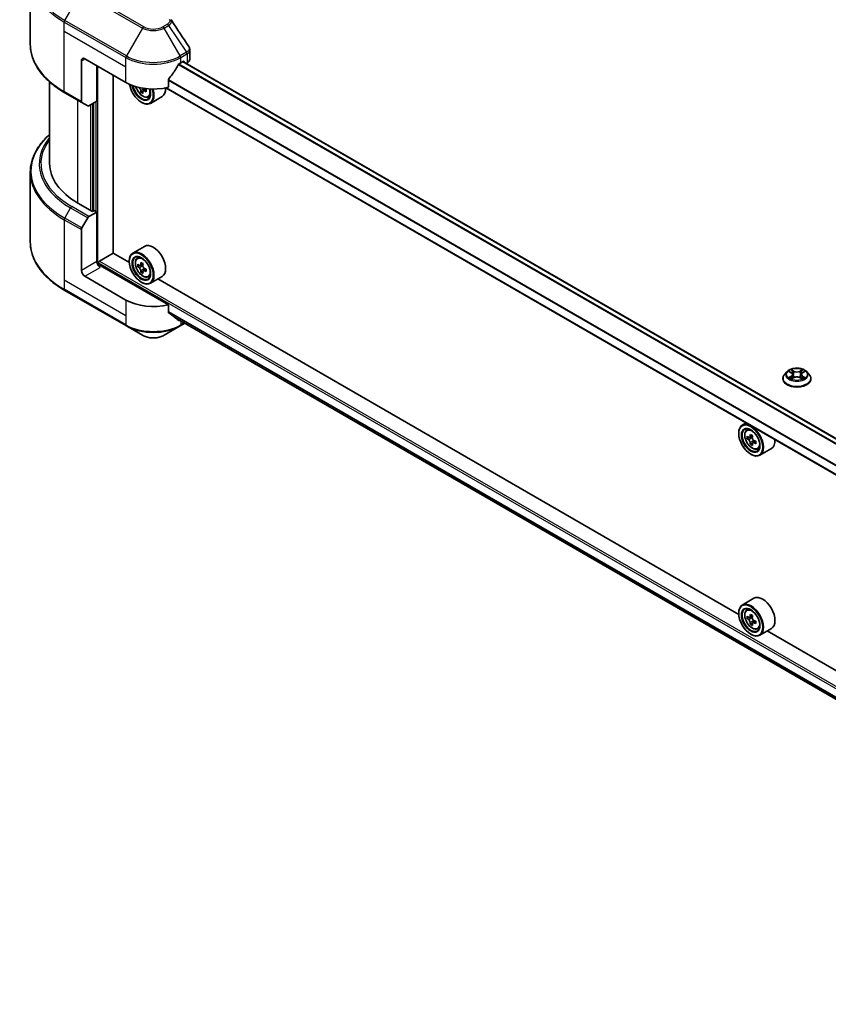
# Model space of a CAD drawing. Units: millimetres. Extents: x 87 to 11682, y 48 to 2015.
# Drawn here: x 637 to 838, y 376 to 620 of the extents above; entities that cross this region are included whole.
import ezdxf

# ---------------------------------------------------------------- set-up
doc = ezdxf.new("R2010")
doc.units = ezdxf.units.MM
doc.header["$LTSCALE"] = 6
doc.layers.add('Visible (ISO)', color=7, linetype='Continuous', lineweight=35)
doc.layers.add('Visible Narrow (ISO)', color=7, linetype='Continuous', lineweight=25)

msp = doc.modelspace()

# ---------------------------------------------------------------- linework, layer by layer
at = {"layer": 'Visible (ISO)'}
for p, q in [((639.8268, 613.8726), (639.8268, 631.1031)), ((679.3817, 610.1652), (679.3817, 612.443)), ((653.3533, 610.2404), (663.5356, 604.3617)), ((652.5048, 609.7505), (652.5048, 599.6656)), ((656.3231, 599.7076), (656.3231, 608.5258)), ((677.1121, 609.2606), (677.706, 609.6036)), ((963.2267, 444.6839), (677.6418, 609.5665)), ((677.9606, 609.4566), (677.9606, 609.3824)), ((678.4903, 609.0766), (678.6788, 609.1854)), ((660.3536, 562.108), (660.3536, 606.1988)), ((674.0711, 603.178), (674.0711, 605.0311)), ((644.6268, 584.2758), (644.6268, 604.5132)), ((668.5631, 602.705), (667.8459, 602.291)), ((667.9798, 602.7879), (667.9798, 602.3683)), ((961.1028, 436.9465), (673.4275, 603.0359)), ((648.3864, 601.8404), (652.629, 599.3909)), ((667.7738, 602.2157), (667.2713, 601.9257)), ((669.0278, 600.758), (669.5324, 600.9287)), ((672.4839, 600.8654), (669.5989, 599.1997)), ((654.0776, 598.5546), (652.629, 599.3909)), ((656.3231, 599.7076), (654.3776, 598.5843)), ((655.4746, 599.2177), (655.4746, 572.5673)), ((667.354, 599.4627), (667.4389, 599.4137)), ((639.8268, 582.1133), (639.8268, 564.8828)), ((655.2201, 572.4203), (651.6562, 574.4779)), ((654.3776, 571.1501), (656.3231, 572.2733)), ((655.6443, 572.6653), (655.2201, 572.4203)), ((656.3231, 572.2733), (655.6443, 572.6653)), ((656.3231, 572.2733), (656.3231, 560.0259)), ((652.629, 568.3244), (654.0776, 570.8334)), ((652.5048, 557.8213), (652.5048, 567.9063)), ((668.1639, 563.7671), (665.2789, 562.1015)), ((657.002, 560.1239), (660.3961, 562.0835)), ((664.3917, 559.7766), (660.3536, 562.108)), ((666.3428, 560.8278), (666.743, 561.1794)), ((656.7474, 559.1476), (656.7474, 559.683)), ((674.0711, 549.2892), (657.1717, 559.0461)), ((664.3842, 560.0259), (664.3842, 560.1239)), ((666.9783, 559.0129), (666.4758, 558.7228)), ((667.7966, 559.4518), (667.0795, 559.0377)), ((667.2134, 559.115), (667.5767, 558.9052)), ((663.5356, 550.4729), (653.3533, 556.3517)), ((667.7738, 557.635), (667.2713, 557.3449)), ((668.5631, 558.1243), (667.8459, 557.7102)), ((667.9798, 558.2071), (667.9798, 557.7875)), ((669.0278, 556.1773), (669.5324, 556.348)), ((672.4839, 556.2847), (669.5989, 554.619)), ((667.354, 554.882), (667.4389, 554.833)), ((815.4298, 472.5747), (671.4619, 555.6946)), ((648.3864, 552.8506), (663.6599, 544.0325)), ((674.0711, 547.436), (674.0711, 549.2892)), ((663.6599, 544.0325), (667.654, 541.7265)), ((672.9937, 541.7265), (676.9878, 544.0325)), ((675.664, 546.1266), (961.1219, 381.3174)), ((676.9878, 544.0325), (678.1395, 544.6974)), ((827.3862, 532.6989), (826.7909, 532.0348)), ((827.9692, 532.7718), (828.4802, 532.4663)), ((828.7948, 532.0467), (828.8931, 531.1305)), ((830.8995, 532.0467), (830.8011, 531.1305)), ((831.2141, 532.4663), (831.7251, 532.7718)), ((831.725, 532.7719), (831.7252, 532.7721)), ((832.3081, 532.6989), (832.9034, 532.0348)), ((826.3671, 530.9749), (826.3671, 531.0148)), ((828.5738, 530.9525), (829.1059, 531.2491)), ((830.5884, 531.2491), (831.1205, 530.9525)), ((833.3271, 530.9749), (833.3271, 531.0148)), ((817.2334, 520.0095), (816.3169, 519.4803)), ((815.4222, 517.4048), (815.4222, 517.5027)), ((817.3808, 518.2066), (817.781, 518.5583)), ((818.0163, 516.3917), (817.5138, 516.1017)), ((818.8346, 516.8307), (818.1175, 516.4166)), ((818.2514, 516.4939), (818.6148, 516.2841)), ((818.8118, 515.0139), (818.3093, 514.7238)), ((819.6011, 515.5032), (818.8839, 515.0891)), ((819.0178, 515.586), (819.0178, 515.1664)), ((820.0658, 513.5561), (820.5704, 513.7269)), ((823.5219, 513.6635), (820.6369, 511.9979)), ((818.392, 512.2608), (818.4769, 512.2118)), ((819.2019, 476.5653), (816.3169, 474.8996)), ((817.3808, 473.6259), (817.781, 473.9776)), ((815.4222, 472.8241), (815.4222, 472.922)), ((818.0163, 471.811), (817.5138, 471.5209)), ((818.8346, 472.25), (818.1175, 471.8359)), ((818.2514, 471.9132), (818.6148, 471.7034)), ((819.6011, 470.9225), (818.8839, 470.5084)), ((819.0178, 471.0053), (819.0178, 470.5857)), ((818.8118, 470.4332), (818.3093, 470.1431)), ((820.0658, 468.9754), (820.5704, 469.1461)), ((823.5219, 469.0828), (820.6369, 467.4172)), ((966.4678, 385.3729), (822.4999, 468.4928)), ((818.392, 467.6801), (818.4769, 467.6311))]:
    msp.add_line(p, q, dxfattribs=at)
for centre, major_axis, ratio, start_param, end_param in [((653.3533, 609.2606), (-0.6, 1.0392), 0.57735027, 5.49778714, 7.06858347), ((676.9817, 610.1652), (2.4, 0), 0.57735027, 5.49778714, 6.28318531), ((670.3239, 613.7677), (-6.5268, -13.4638), 0.5228786, 1.15795131, 1.36554168), ((670.3239, 613.7677), (-6.5268, -13.4638), 0.5228786, 1.36554168, 1.45917851), ((670.3239, 613.1798), (9.6, 0), 0.57735027, 5.45283607, 5.49778714), ((677.706, 609.3096), (0.18, 0.3118), 0.57735027, 5.49778714, 7.06858347), ((670.3239, 608.2808), (9.6, 0), 0.57735027, 3.92699082, 5.11339037), ((667.354, 602.892), (2.1, -3.6373), 0.57735027, 4.12446104, 7.49267955), ((667.354, 602.892), (1.62, -2.8059), 0.57735027, 4.1401313, 7.48810043), ((667.4389, 602.9409), (1.56, -2.702), 0.57735027, 4.17215368, 7.049533), ((673.6098, 606.1975), (8.7189, 0), 0.57735027, 3.78991801, 3.81839274), ((667.4389, 602.9409), (2.16, -3.7412), 0.57735027, 5.49778714, 7.48087189), ((667.5767, 603.0206), (0.285, -0.4936), 0.57735027, 0.78539816, 1.03060253), ((673.6098, 606.8099), (-8.7189, 0), 0.57735027, 0.89544029, 0.9582976), ((674.6704, 605.8914), (4.2986, 7.4453), 0.57735027, 2.3125614, 2.39982758), ((670.3239, 604.6066), (2.16, -3.7412), 0.57735027, 0, 0.83653779), ((673.3446, 606.6568), (-4.3595, -7.5508), 0.57735027, 5.60638522, 5.67068658), ((673.6098, 605.279), (8.5971, 0), 0.57735027, 3.88335773, 3.9706239), ((673.8749, 606.3506), (4.3595, 7.5508), 0.57735027, 2.46479257, 2.52909393), ((673.6098, 606.1975), (8.7189, 0), 0.57735027, 4.03558889, 4.09989025), ((652.929, 599.9105), (-0.3, -0.5196), 0.57735027, 5.49778714, 6.28318531), ((654.3776, 599.0742), (-0.3, -0.5196), 0.57735027, 0, 0.78539816), ((668.6268, 584.2758), (-24, 0), 0.57735027, 0, 0.78539816), ((654.3776, 570.6602), (0.3, 0.5196), 0.57735027, 0.78539816, 1.57079633), ((652.929, 568.1512), (0.3, 0.5196), 0.57735027, 1.57079633, 2.35619449), ((670.3239, 560.0259), (2.16, -3.7412), 0.57735027, 0, 3.14159265), ((667.4389, 558.3602), (2.16, -3.7412), 0.57735027, 5.49778714, 10.21017612), ((667.4389, 558.3602), (1.56, -2.702), 0.57735027, 2.37524496, 7.049533), ((657.1717, 559.536), (-0.6, 1.0392), 0.57735027, 0.78539816, 2.35619449), ((656.7474, 558.8011), (0.6, 0), 0.57735027, 0.78539816, 1.81411083), ((657.002, 559.8299), (0.18, 0.3118), 0.57735027, 0.78539816, 2.35619449), ((672.5491, 562.5354), (-4.2986, -7.4453), 0.57735027, 5.45415406, 5.54142023), ((673.6098, 562.2292), (-8.7189, 0), 0.57735027, 0.61249873, 0.67680009), ((673.6098, 561.6168), (8.7189, 0), 0.57735027, 3.75409138, 3.81839274), ((673.3446, 562.0761), (-4.3595, -7.5508), 0.57735027, 5.32488771, 5.38918907), ((673.6098, 563.1478), (-8.5971, 0), 0.57735027, 0.74176508, 0.82903125), ((667.5767, 558.4398), (0.285, -0.4936), 0.57735027, 1.79506236, 2.35619449), ((673.8749, 561.7699), (4.3595, 7.5508), 0.57735027, 2.18329505, 2.24759641), ((653.3533, 557.3314), (0.6, -1.0392), 0.57735027, 3.92699082, 5.49778714), ((673.3446, 562.0761), (-4.3595, -7.5508), 0.57735027, 5.60638522, 5.67068658), ((673.6098, 560.6983), (8.5971, 0), 0.57735027, 3.88335773, 3.9706239), ((673.8749, 561.7699), (4.3595, 7.5508), 0.57735027, 2.46479257, 2.52909393), ((667.5767, 558.4398), (0.285, -0.4936), 0.57735027, 0.78539816, 1.3465303), ((673.6098, 562.2292), (-8.7189, 0), 0.57735027, 0.89399624, 0.9582976), ((673.6098, 561.6168), (8.7189, 0), 0.57735027, 4.03558889, 4.09989025), ((674.6704, 561.3106), (4.2986, 7.4453), 0.57735027, 2.3125614, 2.39982758), ((670.3239, 554.3921), (-9.6, 0), 0.57735027, 0.78539816, 1.97179772), ((670.3239, 548.9052), (-9.5858, 6.7015), 0.07779162, 4.1487695, 4.35635987), ((670.3239, 548.9052), (-9.5858, 6.7015), 0.07779162, 4.05513267, 4.1487695), ((670.3239, 549.4931), (-9.6, 0), 0.57735027, 2.31124341, 2.32004065), ((818.4769, 515.7391), (2.16, -3.7412), 0.57735027, 5.49778714, 10.21017612), ((818.4769, 515.7391), (1.56, -2.702), 0.57735027, 2.37524496, 7.049533), ((823.5871, 519.9143), (-4.2986, -7.4453), 0.57735027, 5.45415406, 5.54142023), ((824.6478, 519.6081), (-8.7189, 0), 0.57735027, 0.61249873, 0.67680009), ((824.6478, 518.9957), (8.7189, 0), 0.57735027, 3.75409138, 3.81839274), ((824.3826, 519.455), (-4.3595, -7.5508), 0.57735027, 5.32488771, 5.38918907), ((824.3826, 519.455), (-4.3595, -7.5508), 0.57735027, 5.60638522, 5.67068658), ((824.6478, 520.5266), (-8.5971, 0), 0.57735027, 0.74176508, 0.82903125), ((818.6148, 515.8187), (0.285, -0.4936), 0.57735027, 1.79506236, 2.35619449), ((824.913, 519.1488), (4.3595, 7.5508), 0.57735027, 2.18329505, 2.24759641), ((824.913, 519.1488), (4.3595, 7.5508), 0.57735027, 2.46479257, 2.52909393), ((818.6148, 515.8187), (0.285, -0.4936), 0.57735027, 0.78539816, 1.3465303), ((824.6478, 519.6081), (-8.7189, 0), 0.57735027, 0.89399624, 0.9582976), ((824.6478, 518.9957), (8.7189, 0), 0.57735027, 4.03558889, 4.09989025), ((825.7084, 518.6895), (4.2986, 7.4453), 0.57735027, 2.3125614, 2.39982758), ((821.3619, 517.4048), (2.16, -3.7412), 0.57735027, 0, 0.84814375), ((824.6478, 518.0771), (8.5971, 0), 0.57735027, 3.88335773, 3.9706239), ((821.3619, 472.8241), (2.16, -3.7412), 0.57735027, 0, 3.14159265), ((818.4769, 471.1584), (2.16, -3.7412), 0.57735027, 5.49778714, 10.21017612), ((818.4769, 471.1584), (1.56, -2.702), 0.57735027, 2.37524496, 7.049533), ((823.5871, 475.3336), (-4.2986, -7.4453), 0.57735027, 5.45415406, 5.54142023), ((824.6478, 475.0274), (-8.7189, 0), 0.57735027, 0.61249873, 0.67680009), ((824.6478, 474.415), (8.7189, 0), 0.57735027, 3.75409138, 3.81839274), ((824.3826, 474.8743), (-4.3595, -7.5508), 0.57735027, 5.32488771, 5.38918907), ((824.6478, 475.9459), (-8.5971, 0), 0.57735027, 0.74176508, 0.82903125), ((818.6148, 471.238), (0.285, -0.4936), 0.57735027, 1.79506236, 2.35619449), ((824.913, 474.5681), (4.3595, 7.5508), 0.57735027, 2.18329505, 2.24759641), ((818.6148, 471.238), (0.285, -0.4936), 0.57735027, 0.78539816, 1.3465303), ((824.6478, 475.0274), (-8.7189, 0), 0.57735027, 0.89399624, 0.9582976), ((825.7084, 474.1088), (4.2986, 7.4453), 0.57735027, 2.3125614, 2.39982758), ((824.3826, 474.8743), (-4.3595, -7.5508), 0.57735027, 5.60638522, 5.67068658), ((824.6478, 473.4964), (8.5971, 0), 0.57735027, 3.88335773, 3.9706239), ((824.913, 474.5681), (4.3595, 7.5508), 0.57735027, 2.46479257, 2.52909393), ((824.6478, 474.415), (8.7189, 0), 0.57735027, 4.03558889, 4.09989025)]:
    msp.add_ellipse(centre, major_axis=major_axis, ratio=ratio, start_param=start_param, end_param=end_param, dxfattribs=at)
for centre, major_axis in [((667.354, 558.3112), (2.1, -3.6373)), ((667.354, 558.3112), (-1.62, 2.8059)), ((818.392, 515.6901), (2.1, -3.6373)), ((818.392, 515.6901), (-1.62, 2.8059)), ((818.392, 471.1094), (2.1, -3.6373)), ((818.392, 471.1094), (-1.62, 2.8059))]:
    msp.add_ellipse(centre, major_axis=major_axis, ratio=0.57735027, dxfattribs=at)
for points in [[(674.709, 619.9243), (674.7398, 619.8869), (674.7687, 619.8481), (674.7953, 619.808)], [(674.8081, 619.7876), (676.2429, 617.6137), (677.6793, 615.4411), (679.1171, 613.2694)], [(679.1172, 613.2696), (679.1183, 613.268), (679.1194, 613.2663), (679.1205, 613.2646)], [(827.8316, 532.8397), (827.8783, 532.8207), (827.9253, 532.7981), (827.9693, 532.7719)], [(831.2112, 533.2159), (831.1518, 533.1605), (831.0914, 533.0919), (831.0238, 533.026)], [(828.4831, 530.8886), (828.5128, 530.9134), (828.5427, 530.9352), (828.5737, 530.9526)], [(831.8626, 531.2647), (831.7717, 531.2961), (831.6797, 531.3155), (831.6105, 531.3287)]]:
    msp.add_open_spline(points, degree=3, dxfattribs=at)
for points, knots in [([(648.3864, 601.8404), (647.3187, 602.4568), (646.3323, 603.1233), (644.5461, 604.5427), (643.7464, 605.2956), (642.3547, 606.8725), (641.7628, 607.6966), (640.8054, 609.3978), (640.4401, 610.2749), (639.9507, 612.059), (639.8268, 612.9657), (639.8268, 613.8726)], [3.141592654, 3.141592654, 3.141592654, 3.141592654, 3.298672286, 3.298672286, 3.455751919, 3.455751919, 3.612831552, 3.612831552, 3.769911184, 3.769911184, 3.926990817, 3.926990817, 3.926990817, 3.926990817]), ([(679.1212, 613.2648), (679.2448, 613.0778), (679.3325, 612.864), (679.3765, 612.5784), (679.3819, 612.5093), (679.3817, 612.4404)], [0, 0, 0, 0, 0.0658588677, 0.0658588677, 0.0866024164, 0.0866024164, 0.0866024164, 0.0866024164]), ([(676.8002, 609.0885), (676.7668, 609.0708), (676.7309, 609.0448), (676.6644, 608.9807), (676.6338, 608.9426), (676.6039, 608.8954), (676.5984, 608.8861), (676.593, 608.8765)], [-0.0452461794, -0.0452461794, -0.0452461794, -0.0452461794, -0.0339249805, -0.0339249805, -0.0226037816, -0.0226037816, -0.0199303713, -0.0199303713, -0.0199303713, -0.0199303713]), ([(674.1537, 605.2398), (674.1318, 605.2124), (674.1127, 605.1822), (674.0804, 605.1106), (674.0711, 605.0686), (674.0711, 605.0311)], [-0.0201957606, -0.0201957606, -0.0201957606, -0.0201957606, -0.0114837322, -0.0114837322, 0, 0, 0, 0]), ([(666.0122, 603.3287), (666.0608, 603.1568), (666.1227, 602.9842), (666.3095, 602.5525), (666.4508, 602.2972), (666.7754, 601.8244), (666.9585, 601.6069), (667.3516, 601.2301), (667.5615, 601.0711), (667.991, 600.8304), (668.2109, 600.7488), (668.6324, 600.6828), (668.8351, 600.6943), (669.0228, 600.7563), (669.0253, 600.7571), (669.0278, 600.758)], [3.5137524, 3.5137524, 3.5137524, 3.5137524, 3.7294293, 3.7294293, 4.06151173, 4.06151173, 4.39336629, 4.39336629, 4.72719714, 4.72719714, 5.06192126, 5.06192126, 5.37861809, 5.37861809, 5.38284387, 5.38284387, 5.38284387, 5.38284387]), ([(667.2157, 602.3467), (667.2102, 602.4018), (667.1954, 602.4671), (667.148, 602.6019), (667.1154, 602.6713), (667.0436, 602.7956), (666.9998, 602.8586), (666.9067, 602.967), (666.8576, 603.0125), (666.8127, 603.0448)], [0, 0, 0, 0, 0.0179369429, 0.0179369429, 0.0358738858, 0.0358738858, 0.0538108287, 0.0538108287, 0.0717477716, 0.0717477716, 0.0717477716, 0.0717477716]), ([(668.1491, 602.2732), (668.0932, 602.2992), (668.0345, 602.3159), (667.9288, 602.3222), (667.8818, 602.3117), (667.81, 602.2703), (667.7806, 602.2366), (667.7458, 602.1493), (667.7405, 602.0956), (667.746, 602.0405)], [0, 0, 0, 0, 0.0179369429, 0.0179369429, 0.0358738858, 0.0358738858, 0.0538108287, 0.0538108287, 0.0717477716, 0.0717477716, 0.0717477716, 0.0717477716]), ([(644.6268, 591.4727), (644.0547, 590.9675), (643.5282, 590.4431), (642.3547, 589.1134), (641.7628, 588.2894), (640.8054, 586.5882), (640.4401, 585.711), (639.9507, 583.927), (639.8268, 583.0202), (639.8268, 582.1133)], [3.347936568, 3.347936568, 3.347936568, 3.347936568, 3.455751919, 3.455751919, 3.612831552, 3.612831552, 3.769911184, 3.769911184, 3.926990817, 3.926990817, 3.926990817, 3.926990817]), ([(648.3864, 552.8506), (647.3187, 553.467), (646.3323, 554.1335), (644.5461, 555.5529), (643.7464, 556.3058), (642.3547, 557.8827), (641.7628, 558.7068), (640.8054, 560.408), (640.4401, 561.2851), (639.9507, 563.0692), (639.8268, 563.9759), (639.8268, 564.8828)], [1.570796327, 1.570796327, 1.570796327, 1.570796327, 1.727875959, 1.727875959, 1.884955592, 1.884955592, 2.042035225, 2.042035225, 2.199114858, 2.199114858, 2.35619449, 2.35619449, 2.35619449, 2.35619449]), ([(666.3428, 560.8278), (666.214, 560.7146), (666.1114, 560.5701), (665.9543, 560.222), (665.9062, 560.0133), (665.8727, 559.5504), (665.8919, 559.2936), (665.9965, 558.7669), (666.0822, 558.497), (666.3095, 557.9718), (666.4508, 557.7165), (666.7754, 557.2437), (666.9585, 557.0262), (667.3516, 556.6494), (667.5615, 556.4904), (667.991, 556.2497), (668.2109, 556.168), (668.6324, 556.1021), (668.8351, 556.1136), (669.0228, 556.1756), (669.0253, 556.1764), (669.0278, 556.1773)], [2.47113777, 2.47113777, 2.47113777, 2.47113777, 2.74963398, 2.74963398, 3.06145281, 3.06145281, 3.39508775, 3.39508775, 3.7294293, 3.7294293, 4.06151173, 4.06151173, 4.39336629, 4.39336629, 4.72719714, 4.72719714, 5.06192126, 5.06192126, 5.37861809, 5.37861809, 5.38284387, 5.38284387, 5.38284387, 5.38284387]), ([(666.8127, 559.0765), (666.8576, 559.0442), (666.9067, 559.0219), (666.9998, 559.0083), (667.0436, 559.017), (667.1154, 559.0585), (667.148, 559.0939), (667.1954, 559.1885), (667.2102, 559.2478), (667.2157, 559.3092)], [-0.2880009693, -0.2880009693, -0.2880009693, -0.2880009693, -0.2700640264, -0.2700640264, -0.2521270835, -0.2521270835, -0.2341901406, -0.2341901406, -0.2162531977, -0.2162531977, -0.2162531977, -0.2162531977]), ([(667.746, 559.003), (667.7405, 558.9416), (667.7458, 558.8707), (667.7806, 558.7286), (667.81, 558.6574), (667.8818, 558.5331), (667.9288, 558.472), (668.0345, 558.3708), (668.0932, 558.3308), (668.1491, 558.3049)], [-0.2880009693, -0.2880009693, -0.2880009693, -0.2880009693, -0.2700640264, -0.2700640264, -0.2521270835, -0.2521270835, -0.2341901406, -0.2341901406, -0.2162531977, -0.2162531977, -0.2162531977, -0.2162531977]), ([(667.2157, 557.766), (667.2102, 557.8211), (667.1954, 557.8864), (667.148, 558.0212), (667.1154, 558.0906), (667.0436, 558.2149), (666.9998, 558.2778), (666.9067, 558.3863), (666.8576, 558.4318), (666.8127, 558.4641)], [0, 0, 0, 0, 0.0179369429, 0.0179369429, 0.0358738858, 0.0358738858, 0.0538108287, 0.0538108287, 0.0717477716, 0.0717477716, 0.0717477716, 0.0717477716]), ([(668.1491, 557.6925), (668.0932, 557.7185), (668.0345, 557.7352), (667.9288, 557.7415), (667.8818, 557.731), (667.81, 557.6895), (667.7806, 557.6559), (667.7458, 557.5686), (667.7405, 557.5149), (667.746, 557.4598)], [0, 0, 0, 0, 0.0179369429, 0.0179369429, 0.0358738858, 0.0358738858, 0.0538108287, 0.0538108287, 0.0717477716, 0.0717477716, 0.0717477716, 0.0717477716]), ([(674.0711, 547.436), (674.0711, 547.3992), (674.0801, 547.3623), (674.1119, 547.3063), (674.1314, 547.285), (674.1537, 547.2683)], [-0.0932612826, -0.0932612826, -0.0932612826, -0.0932612826, -0.0819853568, -0.0819853568, -0.0730776319, -0.0730776319, -0.0730776319, -0.0730776319]), ([(676.593, 545.4013), (676.5984, 545.3971), (676.6039, 545.3933), (676.6339, 545.376), (676.6645, 545.3688), (676.7309, 545.3728), (676.7668, 545.3841), (676.8002, 545.4017)], [-0.0705290281, -0.0705290281, -0.0705290281, -0.0705290281, -0.0678449297, -0.0678449297, -0.056529226, -0.056529226, -0.0452135224, -0.0452135224, -0.0452135224, -0.0452135224]), ([(667.654, 541.7265), (667.9493, 541.556), (668.2799, 541.4185), (668.986, 541.2108), (669.3616, 541.1407), (670.1283, 541.0706), (670.5194, 541.0706), (671.2861, 541.1407), (671.6617, 541.2108), (672.3678, 541.4185), (672.6984, 541.556), (672.9937, 541.7265)], [4.71238898, 4.71238898, 4.71238898, 4.71238898, 5.02654825, 5.02654825, 5.34070751, 5.34070751, 5.65486678, 5.65486678, 5.96902604, 5.96902604, 6.28318531, 6.28318531, 6.28318531, 6.28318531]), ([(826.7909, 532.0348), (826.7373, 531.975), (826.6881, 531.9131), (826.5994, 531.7856), (826.5598, 531.7199), (826.4911, 531.5853), (826.462, 531.5164), (826.415, 531.376), (826.3971, 531.3046), (826.3732, 531.1604), (826.3671, 531.0876), (826.3671, 531.0148)], [3.449424205, 3.449424205, 3.449424205, 3.449424205, 3.544937527, 3.544937527, 3.64045085, 3.64045085, 3.735964172, 3.735964172, 3.831477495, 3.831477495, 3.926990817, 3.926990817, 3.926990817, 3.926990817]), ([(832.3081, 532.6989), (832.1608, 532.8631), (831.9739, 533.0073), (831.5326, 533.2554), (831.2756, 533.3575), (830.7239, 533.5066), (830.4295, 533.5537), (829.8326, 533.5899), (829.5304, 533.5793), (828.9455, 533.5014), (828.6631, 533.4342), (828.1438, 533.2469), (827.9074, 533.1267), (827.5861, 532.8966), (827.4784, 532.8017), (827.3862, 532.6989)], [1.26296478, 1.26296478, 1.26296478, 1.26296478, 1.5839777, 1.5839777, 1.9184063, 1.9184063, 2.25148375, 2.25148375, 2.58279719, 2.58279719, 2.9145331, 2.9145331, 3.24851107, 3.24851107, 3.4494242, 3.4494242, 3.4494242, 3.4494242]), ([(828.0867, 532.7015), (828.0153, 532.7828), (827.9061, 532.8291), (827.8018, 532.8519), (827.8007, 532.8521), (827.7995, 532.8524)], [0.0019022161, 0.0019022161, 0.0019022161, 0.0019022161, 0.0320559737, 0.0320559737, 0.0323943032, 0.0323943032, 0.0323943032, 0.0323943032]), ([(827.7995, 532.8524), (827.8006, 532.852), (827.8016, 532.8516), (827.8123, 532.8475), (827.822, 532.8437), (827.8316, 532.8397)], [-0.03239430317, -0.03239430317, -0.03239430317, -0.03239430317, -0.03205597372, -0.03205597372, -0.02897275834, -0.02897275834, -0.02897275834, -0.02897275834]), ([(828.4656, 533.2318), (828.4651, 533.2322), (828.4646, 533.2327), (828.4635, 533.2337), (828.4628, 533.2343), (828.4621, 533.2349)], [-0.000230599076, -0.000230599076, -0.000230599076, -0.000230599076, 0, 0, 0.000338329447, 0.000338329447, 0.000338329447, 0.000338329447]), ([(828.4621, 533.2349), (828.4625, 533.2343), (828.463, 533.2336), (828.4637, 533.2324), (828.464, 533.2319), (828.4643, 533.2315)], [-0.000338329447, -0.000338329447, -0.000338329447, -0.000338329447, 0, 0, 0.000241517914, 0.000241517914, 0.000241517914, 0.000241517914]), ([(828.7948, 532.0467), (828.7913, 532.0794), (828.7838, 532.1117), (828.7613, 532.1748), (828.7463, 532.2055), (828.7095, 532.2647), (828.6877, 532.2932), (828.6381, 532.3475), (828.6102, 532.3734), (828.5491, 532.4221), (828.5158, 532.445), (828.4802, 532.4663)], [0.847301519, 0.847301519, 0.847301519, 0.847301519, 0.988509822, 0.988509822, 1.129718125, 1.129718125, 1.270926428, 1.270926428, 1.412134731, 1.412134731, 1.553343034, 1.553343034, 1.553343034, 1.553343034]), ([(831.2141, 532.4663), (831.1784, 532.445), (831.1452, 532.4221), (831.084, 532.3734), (831.0562, 532.3475), (831.0066, 532.2932), (830.9848, 532.2647), (830.948, 532.2055), (830.933, 532.1748), (830.9105, 532.1117), (830.903, 532.0794), (830.8995, 532.0467)], [3.159045946, 3.159045946, 3.159045946, 3.159045946, 3.300254249, 3.300254249, 3.441462552, 3.441462552, 3.582670855, 3.582670855, 3.723879158, 3.723879158, 3.865087461, 3.865087461, 3.865087461, 3.865087461]), ([(831.0844, 532.9802), (831.1518, 533.0733), (831.1901, 533.1692), (831.2313, 533.2336), (831.2317, 533.2343), (831.2322, 533.2349)], [0, 0, 0, 0, 0.0320559737, 0.0320559737, 0.0323943032, 0.0323943032, 0.0323943032, 0.0323943032]), ([(831.2322, 533.2349), (831.2315, 533.2343), (831.2308, 533.2337), (831.2238, 533.2275), (831.2175, 533.2218), (831.2112, 533.2159)], [-0.03239430317, -0.03239430317, -0.03239430317, -0.03239430317, -0.03205597372, -0.03205597372, -0.02897275834, -0.02897275834, -0.02897275834, -0.02897275834]), ([(831.8948, 532.8524), (831.8936, 532.8521), (831.8925, 532.8519), (831.8905, 532.8514), (831.8897, 532.8513), (831.8888, 532.8511)], [-0.000338329447, -0.000338329447, -0.000338329447, -0.000338329447, 0, 0, 0.000241517914, 0.000241517914, 0.000241517914, 0.000241517914]), ([(831.8895, 532.8503), (831.8902, 532.8506), (831.8909, 532.8509), (831.8927, 532.8516), (831.8937, 532.852), (831.8948, 532.8524)], [-0.000230599076, -0.000230599076, -0.000230599076, -0.000230599076, 0, 0, 0.000338329447, 0.000338329447, 0.000338329447, 0.000338329447]), ([(833.3271, 531.0148), (833.3271, 531.0876), (833.3211, 531.1604), (833.2972, 531.3046), (833.2793, 531.376), (833.2323, 531.5164), (833.2032, 531.5853), (833.1345, 531.7199), (833.0949, 531.7856), (833.0062, 531.9131), (832.957, 531.975), (832.9034, 532.0348)], [0.785398163, 0.785398163, 0.785398163, 0.785398163, 0.880911486, 0.880911486, 0.976424808, 0.976424808, 1.071938131, 1.071938131, 1.167451453, 1.167451453, 1.262964775, 1.262964775, 1.262964775, 1.262964775]), ([(826.3671, 530.9749), (826.3671, 530.7604), (826.4237, 530.5463), (826.6431, 530.1363), (826.8099, 529.9412), (827.2403, 529.5872), (827.5076, 529.4299), (828.1123, 529.1731), (828.4499, 529.074), (829.1598, 528.9434), (829.5319, 528.9118), (830.2737, 528.9188), (830.6435, 528.9573), (831.3446, 529.1008), (831.6759, 529.2058), (832.2675, 529.4739), (832.5275, 529.637), (832.9471, 530.0072), (833.1074, 530.2142), (833.2862, 530.6092), (833.3271, 530.792), (833.3271, 530.9749)], [3.92699082, 3.92699082, 3.92699082, 3.92699082, 4.2267014, 4.2267014, 4.53911238, 4.53911238, 4.86360542, 4.86360542, 5.18933336, 5.18933336, 5.51408383, 5.51408383, 5.83843868, 5.83843868, 6.16327278, 6.16327278, 6.48907018, 6.48907018, 6.81298523, 6.81298523, 7.06858347, 7.06858347, 7.06858347, 7.06858347]), ([(827.8048, 531.2551), (827.8041, 531.2548), (827.8034, 531.2545), (827.8016, 531.2539), (827.8006, 531.2535), (827.7995, 531.2531)], [-0.000230599076, -0.000230599076, -0.000230599076, -0.000230599076, 0, 0, 0.000338329447, 0.000338329447, 0.000338329447, 0.000338329447]), ([(827.7995, 531.2531), (827.8007, 531.2533), (827.8018, 531.2536), (827.8038, 531.254), (827.8046, 531.2541), (827.8055, 531.2543)], [-0.000338329447, -0.000338329447, -0.000338329447, -0.000338329447, 0, 0, 0.000241517914, 0.000241517914, 0.000241517914, 0.000241517914]), ([(828.2011, 531.2094), (828.2228, 531.1914), (828.2463, 531.1732), (828.2967, 531.1371), (828.3236, 531.1191), (828.3808, 531.0835), (828.4111, 531.0659), (828.4748, 531.0315), (828.5082, 531.0146), (828.5635, 530.9888), (828.5843, 530.9794), (828.6056, 530.9702)], [4.534916607, 4.534916607, 4.534916607, 4.534916607, 4.605062038, 4.605062038, 4.675207469, 4.675207469, 4.7453529, 4.7453529, 4.815498331, 4.815498331, 4.856375894, 4.856375894, 4.856375894, 4.856375894]), ([(828.595, 530.9643), (828.5367, 530.9679), (828.5011, 530.9306), (828.463, 530.8718), (828.4625, 530.8712), (828.4621, 530.8705)], [0.0024310368, 0.0024310368, 0.0024310368, 0.0024310368, 0.0320559737, 0.0320559737, 0.0323943032, 0.0323943032, 0.0323943032, 0.0323943032]), ([(828.4621, 530.8705), (828.4628, 530.8711), (828.4635, 530.8717), (828.4705, 530.8779), (828.4768, 530.8833), (828.4831, 530.8886)], [-0.03239430317, -0.03239430317, -0.03239430317, -0.03239430317, -0.03205597372, -0.03205597372, -0.02897275834, -0.02897275834, -0.02897275834, -0.02897275834]), ([(830.5884, 531.2491), (830.5083, 531.2938), (830.4174, 531.3307), (830.2215, 531.3869), (830.1166, 531.406), (829.902, 531.4252), (829.7923, 531.4252), (829.5777, 531.406), (829.4728, 531.3869), (829.2769, 531.3307), (829.186, 531.2938), (829.1059, 531.2491)], [1.58824962, 1.58824962, 1.58824962, 1.58824962, 1.89542757, 1.89542757, 2.20260552, 2.20260552, 2.50978346, 2.50978346, 2.81696141, 2.81696141, 3.12413936, 3.12413936, 3.12413936, 3.12413936]), ([(831.0887, 530.9702), (831.11, 530.9794), (831.1308, 530.9888), (831.186, 531.0146), (831.2195, 531.0315), (831.2832, 531.0659), (831.3134, 531.0835), (831.3707, 531.1191), (831.3976, 531.1371), (831.448, 531.1732), (831.4715, 531.1914), (831.4932, 531.2094)], [6.139198394, 6.139198394, 6.139198394, 6.139198394, 6.180075957, 6.180075957, 6.250221388, 6.250221388, 6.320366819, 6.320366819, 6.390512249, 6.390512249, 6.46065768, 6.46065768, 6.46065768, 6.46065768]), ([(831.2287, 530.8736), (831.2292, 530.8732), (831.2296, 530.8727), (831.2308, 530.8717), (831.2315, 530.8711), (831.2322, 530.8705)], [-0.000230599076, -0.000230599076, -0.000230599076, -0.000230599076, 0, 0, 0.000338329447, 0.000338329447, 0.000338329447, 0.000338329447]), ([(831.2322, 530.8705), (831.2317, 530.8712), (831.2313, 530.8718), (831.2306, 530.873), (831.2303, 530.8735), (831.23, 530.8739)], [-0.000338329447, -0.000338329447, -0.000338329447, -0.000338329447, 0, 0, 0.000241517914, 0.000241517914, 0.000241517914, 0.000241517914]), ([(831.5945, 531.2571), (831.6652, 531.2704), (831.7816, 531.2769), (831.8925, 531.2536), (831.8936, 531.2533), (831.8948, 531.2531)], [0, 0, 0, 0, 0.0320559737, 0.0320559737, 0.0323943032, 0.0323943032, 0.0323943032, 0.0323943032]), ([(831.8948, 531.2531), (831.8937, 531.2535), (831.8927, 531.2539), (831.882, 531.2579), (831.8723, 531.2613), (831.8626, 531.2647)], [-0.03239430317, -0.03239430317, -0.03239430317, -0.03239430317, -0.03205597372, -0.03205597372, -0.02897275834, -0.02897275834, -0.02897275834, -0.02897275834]), ([(817.3808, 518.2066), (817.252, 518.0934), (817.1494, 517.949), (816.9923, 517.6009), (816.9442, 517.3922), (816.9107, 516.9293), (816.9299, 516.6725), (817.0345, 516.1458), (817.1202, 515.8759), (817.3475, 515.3507), (817.4888, 515.0954), (817.8134, 514.6226), (817.9966, 514.4051), (818.3896, 514.0283), (818.5995, 513.8693), (819.029, 513.6286), (819.2489, 513.5469), (819.6704, 513.481), (819.8732, 513.4925), (820.0609, 513.5545), (820.0633, 513.5553), (820.0658, 513.5561)], [2.47113777, 2.47113777, 2.47113777, 2.47113777, 2.74963398, 2.74963398, 3.06145281, 3.06145281, 3.39508775, 3.39508775, 3.7294293, 3.7294293, 4.06151173, 4.06151173, 4.39336629, 4.39336629, 4.72719714, 4.72719714, 5.06192126, 5.06192126, 5.37861809, 5.37861809, 5.38284387, 5.38284387, 5.38284387, 5.38284387]), ([(817.8507, 516.4554), (817.8956, 516.4231), (817.9448, 516.4008), (818.0378, 516.3872), (818.0816, 516.3959), (818.1534, 516.4373), (818.186, 516.4728), (818.2334, 516.5674), (818.2482, 516.6266), (818.2537, 516.6881)], [-0.2880009693, -0.2880009693, -0.2880009693, -0.2880009693, -0.2700640264, -0.2700640264, -0.2521270835, -0.2521270835, -0.2341901406, -0.2341901406, -0.2162531977, -0.2162531977, -0.2162531977, -0.2162531977]), ([(818.2537, 515.1449), (818.2482, 515.1999), (818.2334, 515.2653), (818.186, 515.4), (818.1534, 515.4695), (818.0816, 515.5938), (818.0378, 515.6567), (817.9448, 515.7652), (817.8956, 515.8107), (817.8507, 515.843)], [0, 0, 0, 0, 0.0179369429, 0.0179369429, 0.0358738858, 0.0358738858, 0.0538108287, 0.0538108287, 0.0717477716, 0.0717477716, 0.0717477716, 0.0717477716]), ([(818.784, 516.3819), (818.7786, 516.3205), (818.7838, 516.2496), (818.8186, 516.1075), (818.8481, 516.0363), (818.9198, 515.912), (818.9668, 515.8508), (819.0725, 515.7497), (819.1312, 515.7097), (819.1871, 515.6838)], [-0.2880009693, -0.2880009693, -0.2880009693, -0.2880009693, -0.2700640264, -0.2700640264, -0.2521270835, -0.2521270835, -0.2341901406, -0.2341901406, -0.2162531977, -0.2162531977, -0.2162531977, -0.2162531977]), ([(819.1871, 515.0714), (819.1312, 515.0973), (819.0725, 515.1141), (818.9668, 515.1204), (818.9198, 515.1098), (818.8481, 515.0684), (818.8186, 515.0348), (818.7838, 514.9475), (818.7786, 514.8938), (818.784, 514.8387)], [0, 0, 0, 0, 0.0179369429, 0.0179369429, 0.0358738858, 0.0358738858, 0.0538108287, 0.0538108287, 0.0717477716, 0.0717477716, 0.0717477716, 0.0717477716]), ([(817.3808, 473.6259), (817.252, 473.5127), (817.1494, 473.3683), (816.9923, 473.0202), (816.9442, 472.8115), (816.9107, 472.3486), (816.9299, 472.0918), (817.0345, 471.565), (817.1202, 471.2952), (817.3475, 470.77), (817.4888, 470.5147), (817.8134, 470.0419), (817.9966, 469.8244), (818.3896, 469.4476), (818.5995, 469.2886), (819.029, 469.0479), (819.2489, 468.9662), (819.6704, 468.9003), (819.8732, 468.9117), (820.0609, 468.9738), (820.0633, 468.9746), (820.0658, 468.9754)], [2.47113777, 2.47113777, 2.47113777, 2.47113777, 2.74963398, 2.74963398, 3.06145281, 3.06145281, 3.39508775, 3.39508775, 3.7294293, 3.7294293, 4.06151173, 4.06151173, 4.39336629, 4.39336629, 4.72719714, 4.72719714, 5.06192126, 5.06192126, 5.37861809, 5.37861809, 5.38284387, 5.38284387, 5.38284387, 5.38284387]), ([(817.8507, 471.8746), (817.8956, 471.8423), (817.9448, 471.8201), (818.0378, 471.8065), (818.0816, 471.8152), (818.1534, 471.8566), (818.186, 471.8921), (818.2334, 471.9867), (818.2482, 472.0459), (818.2537, 472.1073)], [-0.2880009693, -0.2880009693, -0.2880009693, -0.2880009693, -0.2700640264, -0.2700640264, -0.2521270835, -0.2521270835, -0.2341901406, -0.2341901406, -0.2162531977, -0.2162531977, -0.2162531977, -0.2162531977]), ([(818.2537, 470.5642), (818.2482, 470.6192), (818.2334, 470.6845), (818.186, 470.8193), (818.1534, 470.8888), (818.0816, 471.013), (818.0378, 471.076), (817.9448, 471.1845), (817.8956, 471.23), (817.8507, 471.2623)], [0, 0, 0, 0, 0.0179369429, 0.0179369429, 0.0358738858, 0.0358738858, 0.0538108287, 0.0538108287, 0.0717477716, 0.0717477716, 0.0717477716, 0.0717477716]), ([(818.784, 471.8012), (818.7786, 471.7397), (818.7838, 471.6689), (818.8186, 471.5268), (818.8481, 471.4555), (818.9198, 471.3313), (818.9668, 471.2701), (819.0725, 471.169), (819.1312, 471.129), (819.1871, 471.103)], [-0.2880009693, -0.2880009693, -0.2880009693, -0.2880009693, -0.2700640264, -0.2700640264, -0.2521270835, -0.2521270835, -0.2341901406, -0.2341901406, -0.2162531977, -0.2162531977, -0.2162531977, -0.2162531977]), ([(819.1871, 470.4907), (819.1312, 470.5166), (819.0725, 470.5334), (818.9668, 470.5396), (818.9198, 470.5291), (818.8481, 470.4877), (818.8186, 470.4541), (818.7838, 470.3667), (818.7786, 470.313), (818.784, 470.258)], [0, 0, 0, 0, 0.0179369429, 0.0179369429, 0.0358738858, 0.0358738858, 0.0538108287, 0.0538108287, 0.0717477716, 0.0717477716, 0.0717477716, 0.0717477716])]:
    msp.add_open_spline(points, degree=3, knots=knots, dxfattribs=at)
at = {"layer": 'Visible Narrow (ISO)'}
for p, q in [((667.954, 618.1803), (652.6805, 626.9984)), ((648.3864, 619.7637), (652.3805, 626.6817)), ((652.3805, 626.6817), (667.654, 617.8636)), ((663.6599, 610.9456), (648.3864, 619.7637)), ((648.2621, 617.099), (648.2621, 619.3456)), ((648.2621, 619.3456), (663.5356, 610.5274)), ((667.654, 617.8636), (663.6599, 610.9456)), ((673.8283, 618.8353), (672.6937, 618.1803)), ((672.9937, 617.8636), (674.1283, 618.5186)), ((676.9878, 610.9456), (672.9937, 617.8636)), ((674.1283, 618.5186), (678.5415, 611.8426)), ((648.2621, 617.099), (663.5356, 608.2808)), ((648.2621, 602.1151), (648.2621, 617.099)), ((652.5048, 609.7505), (653.3533, 610.2404)), ((663.5356, 608.2808), (663.5356, 610.5274)), ((678.5415, 611.8426), (676.9878, 610.9456)), ((677.1121, 610.5274), (678.6657, 611.4244)), ((677.1121, 609.2606), (677.1121, 610.5274)), ((678.6788, 611.4319), (678.6788, 609.1854)), ((656.5777, 559.1792), (656.5777, 608.3788)), ((663.5356, 604.3617), (663.5356, 608.2808)), ((962.2642, 443.8128), (676.5373, 608.7774)), ((962.3978, 443.9568), (676.6353, 608.9418)), ((963.1355, 444.6148), (677.5363, 609.5056)), ((677.706, 609.6036), (677.9606, 609.4566)), ((961.1028, 439.3237), (674.0713, 605.0414)), ((666.8127, 603.0448), (666.9094, 603.1007)), ((667.9798, 602.7879), (667.2157, 602.3467)), ((961.1028, 437.0682), (673.5835, 603.0676)), ((961.1028, 439.1528), (674.0711, 604.8706)), ((652.5048, 599.6656), (648.2621, 602.1151)), ((668.5927, 602.5293), (668.1491, 602.2732)), ((651.6562, 574.4779), (651.6562, 599.9526)), ((654.7958, 598.8258), (654.7958, 572.6653)), ((655.3049, 572.4693), (655.3049, 599.1197)), ((656.0686, 599.5607), (656.0686, 572.4203)), ((654.3776, 571.1501), (650.1349, 573.5995)), ((648.3864, 570.7739), (649.8349, 573.2828)), ((649.8349, 573.2828), (654.0776, 570.8334)), ((648.2621, 570.3558), (648.2621, 555.3719)), ((648.2621, 570.3558), (652.5048, 567.9063)), ((652.629, 568.3244), (648.3864, 570.7739)), ((656.3231, 560.0259), (652.5048, 557.8213)), ((656.7474, 559.683), (974.9455, 375.9712)), ((657.002, 560.1239), (974.9455, 376.5591)), ((666.8127, 558.4641), (667.5767, 558.9052)), ((667.2157, 559.3092), (667.6593, 559.5653)), ((653.3533, 556.3517), (657.1717, 558.5562)), ((667.9798, 558.2071), (667.2157, 557.766)), ((668.5927, 557.9486), (668.1491, 557.6925)), ((648.2621, 555.3719), (648.2621, 553.1253)), ((663.5356, 546.5537), (648.2621, 555.3719)), ((663.5356, 544.3071), (648.2621, 553.1253)), ((663.5356, 550.4729), (663.5356, 546.5537)), ((663.5356, 546.5537), (663.5356, 544.3071)), ((674.0711, 547.5965), (961.2152, 381.8138)), ((674.0711, 547.5165), (961.1973, 381.7441)), ((675.6581, 546.1312), (961.122, 381.3185)), ((676.8002, 545.4017), (676.0145, 545.8553)), ((677.1121, 545.2906), (677.1121, 544.3071)), ((677.9638, 544.7988), (677.1121, 544.3071)), ((827.7995, 532.8524), (828.4494, 532.4638)), ((829.1351, 532.8597), (828.4621, 533.2349)), ((828.6705, 533.026), (829.0936, 532.7902)), ((829.033, 531.9404), (828.8181, 532.7158)), ((829.0936, 532.7902), (829.033, 531.9404)), ((831.2322, 533.2349), (830.5592, 532.8597)), ((830.6007, 532.7902), (831.0238, 533.026)), ((830.6007, 532.7902), (830.6613, 531.9404)), ((830.8762, 532.7158), (830.6613, 531.9404)), ((831.2449, 532.4638), (831.8948, 532.8524)), ((828.4494, 531.6416), (827.7995, 531.2531)), ((828.0838, 531.3287), (828.4924, 531.5729)), ((828.3005, 531.1349), (828.2577, 531.204)), ((828.4621, 530.8705), (829.1351, 531.2457)), ((828.4924, 531.5729), (828.5346, 531.0023)), ((828.5382, 530.9527), (828.5383, 530.9525)), ((828.5398, 530.9316), (828.5398, 530.9316)), ((830.5592, 531.2457), (831.2322, 530.8705)), ((831.1545, 530.9316), (831.1545, 530.9316)), ((831.1561, 530.9527), (831.156, 530.9525)), ((831.2019, 531.5729), (831.1597, 531.0023)), ((831.2019, 531.5729), (831.6105, 531.3287)), ((831.8948, 531.2531), (831.2449, 531.6416)), ((831.4366, 531.204), (831.3938, 531.1349)), ((817.8507, 515.843), (818.6148, 516.2841)), ((818.2537, 516.6881), (818.6973, 516.9442)), ((819.0178, 515.586), (818.2537, 515.1449)), ((819.6307, 515.3275), (819.1871, 515.0714)), ((817.8507, 471.2623), (818.6148, 471.7034)), ((818.2537, 472.1073), (818.6973, 472.3634)), ((819.0178, 471.0053), (818.2537, 470.5642)), ((819.6307, 470.7468), (819.1871, 470.4907))]:
    msp.add_line(p, q, dxfattribs=at)
for centre, major_axis, ratio, start_param, end_param in [((668.6268, 631.4495), (-28.6243, 0), 0.57735027, 5.49778714, 7.06858347), ((668.6268, 631.1031), (-28.8, 0), 0.57735027, 0, 0.78539816), ((648.6864, 619.5905), (0.3, 0.5196), 0.57735027, 1.57079633, 2.35619449), ((667.954, 617.6904), (-0.3, -0.5196), 0.57735027, 3.92699082, 4.71238898), ((670.3239, 619.405), (3.7757, 0), 0.57735027, 3.92699082, 5.49778714), ((670.3239, 619.5485), (-3.3515, 0), 0.57735027, 0.78539816, 2.35619449), ((672.6937, 617.6904), (0.3, -0.5196), 0.57735027, 1.57079633, 2.35619449), ((673.8283, 618.3454), (0.3, -0.5196), 0.57735027, 1.57079633, 2.35619449), ((668.6268, 613.8726), (-28.8, 0), 0.57735027, 0, 0.78539816), ((663.9599, 610.7724), (0.3, 0.5196), 0.57735027, 1.57079633, 2.35619449), ((670.3239, 614.4466), (9.6, 0), 0.57735027, 3.92699082, 5.49778714), ((670.3239, 614.793), (-9.4243, 0), 0.57735027, 0.78539816, 2.35619449), ((676.6878, 610.7724), (0.3, -0.5196), 0.57735027, 0.78539816, 1.57079633), ((678.5346, 609.5767), (1.4453, 2.4273), 0.56434427, 0.80087396, 0.80875462), ((678.2415, 611.6694), (-0.3, 0.5196), 0.57735027, 3.92699082, 4.71238898), ((678.2545, 611.6768), (0.2958, -0.522), 0.58272546, 0.79011911, 1.57603082), ((678.8104, 610.2201), (-0.9628, -1.2615), 0.63700816, 4.12203324, 4.13249402), ((667.7051, 603.0946), (1.2678, -2.1959), 0.57735027, 4.29156195, 7.38872494), ((648.6864, 602.36), (-0.3, -0.5196), 0.57735027, 5.49778714, 6.28318531), ((667.8403, 603.1727), (1.3514, -2.3407), 0.57735027, 6.16824203, 6.70696909), ((668.6268, 582.4597), (-28.6243, 0), 0.57735027, 5.70682089, 7.06858347), ((668.6268, 584.1323), (-26.5757, 0), 0.57735027, 5.8392755, 7.06858347), ((668.6268, 584.2758), (-26.1515, 0), 0.57735027, 5.8747172, 7.06858347), ((668.6268, 582.1133), (-28.8, 0), 0.57735027, 0, 0.78539816), ((650.1349, 573.1096), (-0.3, -0.5196), 0.57735027, 3.92699082, 4.71238898), ((648.6864, 570.6007), (0.3, 0.5196), 0.57735027, 1.57079633, 2.35619449), ((668.6268, 564.8828), (-28.8, 0), 0.57735027, 0, 0.78539816), ((667.8403, 558.592), (-1.3514, 2.3407), 0.57735027, 5.85940152, 6.39812858), ((667.8403, 558.592), (1.3514, -2.3407), 0.57735027, 6.16824203, 6.70696909), ((648.6864, 553.3702), (-0.3, -0.5196), 0.57735027, 5.49778714, 6.28318531), ((670.3239, 548.2263), (-9.6, 0), 0.57735027, 0.78539816, 2.35619449), ((663.9599, 544.5521), (-0.3, -0.5196), 0.57735027, 5.49778714, 6.28318531), ((670.3239, 547.8799), (9.4243, 0), 0.57735027, 3.92699082, 5.49778714), ((676.6878, 544.5521), (0.3, -0.5196), 0.57735027, 0, 0.78539816), ((670.3239, 543.2679), (-3.7757, 0), 0.57735027, 0.78539816, 2.35619449), ((829.8471, 531.1216), (-3.4412, 0), 0.57735027, 5.8056187, 9.90234457), ((829.8471, 531.9635), (-2.771, 0), 0.57735027, 5.8056187, 9.90234457), ((829.8471, 532.0527), (-2.4721, 0), 0.57735027, 5.30710262, 5.68847167), ((829.8471, 531.7806), (1.9346, 0), 0.57735027, 2.17629431, 2.42062218), ((828.4494, 532.4148), (0.0308, 0.0515), 0.58733849, 0, 0.79427846), ((827.7121, 532.0527), (1.025, 0), 0.57735027, 5.51524044, 7.05113018), ((827.7121, 532.008), (1.0848, 0), 0.57735027, 5.51524044, 6.34508866), ((828.629, 533.0055), (-0.049, -0.0346), 0.18497367, 1.04331702, 2.43849919), ((828.4708, 532.7559), (0.254, -0.5076), 0.54762693, 1.22702055, 1.84227642), ((828.7766, 532.6952), (-0.0578, -0.016), 0.22291783, 3.85158054, 5.20700366), ((828.9915, 531.9199), (-0.0578, -0.016), 0.22288452, 3.85157383, 5.20261978), ((829.1351, 532.8107), (-0.0292, -0.0524), 0.56718618, 3.91841516, 5.40194502), ((829.8471, 533.2407), (1.0848, 0), 0.57735027, 3.94444411, 5.48033385), ((829.8471, 533.2854), (-1.025, 0), 0.57735027, 0.80285146, 2.3387412), ((830.5592, 532.8107), (0.0292, -0.0524), 0.56718618, 0.88124028, 2.36477015), ((830.7028, 531.9199), (-0.0578, 0.016), 0.22288452, 4.22215818, 5.57320413), ((831.9822, 532.0527), (-1.025, 0), 0.57735027, 5.51524044, 7.05113018), ((831.2235, 532.7559), (-0.254, -0.5076), 0.54762693, 4.44090888, 5.05616476), ((830.9177, 532.6952), (-0.0578, 0.016), 0.22291783, 4.2177743, 5.57319742), ((831.9822, 532.008), (-1.0848, 0), 0.57735027, 6.22128195, 7.05113018), ((829.8471, 531.7806), (1.9346, 0), 0.57735027, 0.72097047, 0.96529834), ((831.0653, 533.0055), (-0.049, 0.0346), 0.18497367, 0.70309346, 2.09827563), ((831.2449, 532.4148), (-0.0308, 0.0515), 0.58733849, 5.48890685, 6.28318531), ((829.8471, 532.0527), (-2.4721, 0), 0.57735027, 3.7363063, 4.11767534), ((829.8471, 531.0148), (-3.48, 0), 0.57735027, 0, 3.14159265), ((829.8471, 530.9749), (3.48, 0), 0.57735027, 3.14159265, 6.28318531), ((829.8471, 532.0527), (2.4721, 0), 0.57735027, 3.7363063, 4.11767534), ((828.1268, 531.309), (-0.0115, -0.0589), 0.77975364, 4.52690487, 5.92208704), ((827.9433, 530.8621), (-0.1892, -0.4518), 0.71221962, 2.67200967, 3.28726555), ((828.3007, 531.1843), (-0.051, -0.0316), 0.72973605, 5.16344533, 5.77548257), ((828.4494, 531.5926), (0.0308, -0.0515), 0.58733849, 0.86378433, 2.3473142), ((829.1351, 531.1967), (-0.0292, 0.0524), 0.56718618, 5.5063628, 6.28318531), ((829.8471, 530.82), (1.025, 0), 0.57735027, 0.80285146, 2.3387412), ((830.5592, 531.1967), (0.0292, 0.0524), 0.56718618, 0, 0.7768225), ((831.2449, 531.5926), (-0.0308, -0.0515), 0.58733849, 3.93587111, 5.41940097), ((829.8471, 532.0527), (2.4721, 0), 0.57735027, 5.30710262, 5.68847167), ((831.751, 530.8621), (0.1892, -0.4518), 0.71221962, 2.99591976, 3.61117564), ((831.3936, 531.1843), (-0.051, 0.0316), 0.72973605, 3.64929539, 4.26133263), ((831.5675, 531.309), (0.0115, -0.0589), 0.77975364, 0.36109827, 1.75628044), ((818.8783, 515.9709), (-1.3514, 2.3407), 0.57735027, 5.85940152, 6.39812858), ((818.8783, 515.9709), (1.3514, -2.3407), 0.57735027, 6.16824203, 6.70696909), ((818.8783, 471.3902), (-1.3514, 2.3407), 0.57735027, 5.85940152, 6.39812858), ((818.8783, 471.3902), (1.3514, -2.3407), 0.57735027, 6.16824203, 6.70696909)]:
    msp.add_ellipse(centre, major_axis=major_axis, ratio=ratio, start_param=start_param, end_param=end_param, dxfattribs=at)
for centre, major_axis in [((667.7051, 558.5139), (1.2678, -2.1959)), ((829.8471, 532.0527), (2.5698, 0)), ((818.7431, 515.8928), (1.2678, -2.1959)), ((818.7431, 471.3121), (1.2678, -2.1959))]:
    msp.add_ellipse(centre, major_axis=major_axis, ratio=0.57735027, dxfattribs=at)
for points, knots in [([(674.2461, 620.0325), (674.3152, 619.9487), (674.4053, 619.7687), (674.4085, 619.3314), (674.1313, 619.0103), (673.8283, 618.8353)], [0, 0, 0, 0, 0.040179465, 0.080358929, 0.187504168, 0.187504168, 0.187504168, 0.187504168]), ([(674.1283, 618.5186), (674.3108, 618.6252), (674.4983, 618.7813), (674.6095, 618.9068), (674.6458, 618.9478), (674.6771, 618.9873), (674.7047, 619.0265), (674.7628, 619.1091), (674.8069, 619.1896), (674.839, 619.2843), (674.8636, 619.3569), (674.8779, 619.4302), (674.8793, 619.502), (674.8799, 619.533), (674.8781, 619.5637), (674.8738, 619.5939), (674.8633, 619.6688), (674.8387, 619.7418), (674.7949, 619.8082)], [-0.187504168, -0.187504168, -0.187504168, -0.187504168, -0.134326228, -0.134326228, -0.134326228, -0.116955095, -0.116955095, -0.116955095, -0.080358929, -0.080358929, -0.080358929, -0.0522949, -0.0522949, -0.0522949, -0.040179465, -0.040179465, -0.040179465, -0.010194113, -0.010194113, -0.010194113, -0.010194113]), ([(679.1205, 613.2646), (679.1805, 613.1729), (679.2193, 613.0752), (679.2381, 612.9766), (679.2559, 612.8825), (679.2556, 612.7869), (679.2388, 612.6921), (679.2232, 612.6041), (679.1944, 612.5196), (679.152, 612.4374), (679.0437, 612.2269), (678.832, 612.014), (678.5572, 611.8519)], [0.014579536, 0.014579536, 0.014579536, 0.014579536, 0.05028531, 0.05028531, 0.05028531, 0.084337626, 0.084337626, 0.084337626, 0.115936047, 0.115936047, 0.115936047, 0.196787795, 0.196787795, 0.196787795, 0.196787795]), ([(678.6788, 611.4319), (679.1028, 611.6733), (679.3585, 612.0211), (679.3802, 612.3893), (679.3812, 612.4063), (679.3817, 612.4234), (679.3817, 612.4404)], [-0.196787795, -0.196787795, -0.196787795, -0.196787795, -0.084337626, -0.084337626, -0.084337626, -0.079146063, -0.079146063, -0.079146063, -0.079146063])]:
    msp.add_open_spline(points, degree=3, knots=knots, dxfattribs=at)
for points in [[(828.4643, 533.2315), (828.5048, 533.1677), (828.543, 533.0726), (828.6098, 532.9802)], [(828.6705, 533.026), (828.5962, 533.0984), (828.5306, 533.174), (828.4656, 533.2318)], [(828.6098, 532.9802), (828.6707, 532.8961), (828.7185, 532.7979), (828.746, 532.699)], [(828.746, 532.699), (828.8177, 532.4405), (828.8894, 532.1821), (828.9611, 531.9237)], [(828.9611, 531.9237), (829.0216, 531.7057), (829.0919, 531.4919), (829.1763, 531.2851)], [(829.2334, 531.3101), (829.1552, 531.5147), (829.0896, 531.7257), (829.033, 531.9404)], [(830.6613, 531.9404), (830.6047, 531.7257), (830.5391, 531.5147), (830.4609, 531.3101)], [(830.518, 531.2851), (830.6024, 531.4919), (830.6727, 531.7057), (830.7332, 531.9237)], [(830.7332, 531.9237), (830.8049, 532.1821), (830.8766, 532.4405), (830.9483, 532.699)], [(830.9483, 532.699), (830.9758, 532.7979), (831.0236, 532.8961), (831.0844, 532.9802)], [(831.8888, 532.8511), (831.7864, 532.8283), (831.6785, 532.7821), (831.6075, 532.7015)], [(831.7252, 532.7721), (831.7776, 532.8032), (831.8342, 532.8292), (831.8895, 532.8503)], [(828.0838, 531.3287), (828.0078, 531.3143), (827.9042, 531.2922), (827.8048, 531.2551)], [(827.8055, 531.2543), (827.9144, 531.2768), (828.0296, 531.2703), (828.0998, 531.2571)], [(828.0998, 531.2571), (828.1372, 531.25), (828.1715, 531.2338), (828.201, 531.2093)], [(831.23, 530.8739), (831.1926, 530.9312), (831.1571, 530.9679), (831.0993, 530.9643)], [(831.1206, 530.9526), (831.1577, 530.9318), (831.1933, 530.9046), (831.2287, 530.8736)], [(831.4933, 531.2093), (831.5228, 531.2338), (831.5571, 531.25), (831.5945, 531.2571)]]:
    msp.add_open_spline(points, degree=3, dxfattribs=at)

doc.saveas('drawing.dxf')
